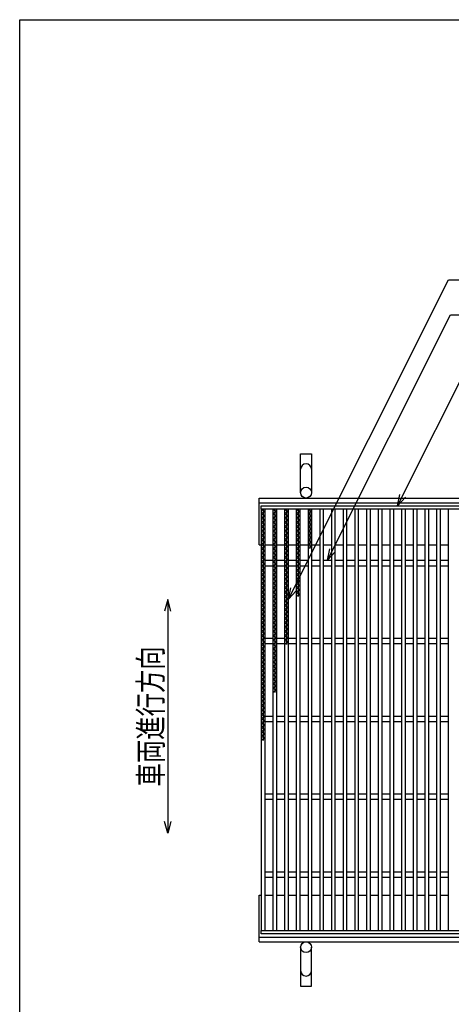
# Model space of a CAD drawing. Units: millimetres. Extents: x -182 to 173, y -128 to 105.
# Drawn here: x -173 to -118, y -21 to 105 of the extents above; entities that cross this region are included whole.
import ezdxf
from ezdxf.enums import TextEntityAlignment as Align

# ---------------------------------------------------------------- set-up
doc = ezdxf.new("R2010")
doc.units = ezdxf.units.MM
doc.header["$LTSCALE"] = 0.25
for name, color, linetype in [('16', 7, 'Continuous'), ('19', 7, 'Continuous'), ('22', 7, 'Continuous')]:
    doc.layers.add(name, color=color, linetype=linetype)
doc.styles.add('dcStyle0', font='txt.shx', dxfattribs={"width": 0.833333, "bigfont": 'bigfont'})

msp = doc.modelspace()

# ---------------------------------------------------------------- linework, layer by layer
at = {"color": 150, "linetype": 'Continuous', "lineweight": 25}
for p, q in [((-172.9, -114.65), (-172.9, 105.35)), ((-172.9, 105.35), (173.1, 105.35))]:
    msp.add_line(p, q, dxfattribs=at)
at = {"layer": '16', "color": 3, "linetype": 'Continuous', "lineweight": 25}
for p, q in [((-141.9, 42.9), (-42.4, 42.9)), ((-141.9, 42.45), (-141.9, 42.9)), ((-42.4, 42.45), (-141.9, 42.45)), ((-141.9, 42.45), (-141.9, -11.65)), ((-141.4, 42.45), (-141.9, 42.45)), ((-141.9, 42.45), (-141.4, 42.17)), ((-141.4, 42.17), (-141.9, 41.89)), ((-141.9, 41.89), (-141.4, 41.61)), ((-141.65, 42.45), (-141.65, 12.77)), ((-141.4, -11.65), (-141.4, 42.45)), ((-140.4, 42.45), (-140.4, -11.65)), ((-139.9, 42.45), (-140.4, 42.45)), ((-140.4, 42.45), (-139.9, 42.17)), ((-139.9, 42.17), (-140.4, 41.89)), ((-140.4, 41.89), (-139.9, 41.61)), ((-140.15, 42.45), (-140.15, 18.93)), ((-139.9, -11.65), (-139.9, 42.45)), ((-138.9, 42.45), (-138.9, -11.65)), ((-138.4, 42.45), (-138.9, 42.45)), ((-138.9, 42.45), (-138.4, 42.17)), ((-138.4, 42.17), (-138.9, 41.89)), ((-138.9, 41.89), (-138.4, 41.61)), ((-138.65, 42.45), (-138.65, 25.09)), ((-138.4, -11.65), (-138.4, 42.45)), ((-137.4, 42.45), (-137.4, -11.65)), ((-136.9, 42.45), (-137.4, 42.45)), ((-137.4, 42.45), (-136.9, 42.17)), ((-136.9, 42.17), (-137.4, 41.89)), ((-137.4, 41.89), (-136.9, 41.61)), ((-137.15, 42.45), (-137.15, 31.25)), ((-136.9, -11.65), (-136.9, 42.45)), ((-135.9, 42.45), (-135.9, -11.65)), ((-135.4, 42.45), (-135.9, 42.45)), ((-135.9, 42.45), (-135.4, 42.17)), ((-135.4, 42.17), (-135.9, 41.89)), ((-135.9, 41.89), (-135.4, 41.61)), ((-135.65, 42.45), (-135.65, 37.41)), ((-135.4, -11.65), (-135.4, 42.45)), ((-134.4, 42.45), (-134.4, -11.65)), ((-133.9, 42.45), (-134.4, 42.45)), ((-133.9, -11.65), (-133.9, 42.45)), ((-132.9, 42.45), (-132.9, -11.65)), ((-132.4, 42.45), (-132.9, 42.45)), ((-132.4, -11.65), (-132.4, 42.45)), ((-131.4, 42.45), (-131.4, -11.65)), ((-130.9, 42.45), (-131.4, 42.45)), ((-130.9, -11.65), (-130.9, 42.45)), ((-129.9, 42.45), (-129.9, -11.65)), ((-129.4, 42.45), (-129.9, 42.45)), ((-129.4, -11.65), (-129.4, 42.45)), ((-128.4, 42.45), (-128.4, -11.65)), ((-127.9, 42.45), (-128.4, 42.45)), ((-127.9, -11.65), (-127.9, 42.45)), ((-126.9, 42.45), (-126.9, -11.65)), ((-126.4, 42.45), (-126.9, 42.45)), ((-126.4, -11.65), (-126.4, 42.45)), ((-125.4, 42.45), (-125.4, -11.65)), ((-124.9, 42.45), (-125.4, 42.45)), ((-124.9, -11.65), (-124.9, 42.45)), ((-123.9, 42.45), (-123.9, -11.65)), ((-123.4, 42.45), (-123.9, 42.45)), ((-123.4, -11.65), (-123.4, 42.45)), ((-122.4, 42.45), (-122.4, -11.65)), ((-121.9, 42.45), (-122.4, 42.45)), ((-121.9, -11.65), (-121.9, 42.45)), ((-120.9, 42.45), (-120.9, -11.65)), ((-120.4, 42.45), (-120.9, 42.45)), ((-120.4, -11.65), (-120.4, 42.45)), ((-119.4, 42.45), (-119.4, -11.65)), ((-118.9, 42.45), (-119.4, 42.45)), ((-118.9, -11.65), (-118.9, 42.45)), ((-117.9, 42.45), (-117.9, -11.65)), ((-117.4, 42.45), (-117.9, 42.45)), ((-141.4, 41.61), (-141.9, 41.33)), ((-141.9, 41.33), (-141.4, 41.05)), ((-141.4, 41.05), (-141.9, 40.77)), ((-141.9, 40.77), (-141.4, 40.49)), ((-141.4, 40.49), (-141.9, 40.21)), ((-139.9, 41.61), (-140.4, 41.33)), ((-140.4, 41.33), (-139.9, 41.05)), ((-139.9, 41.05), (-140.4, 40.77)), ((-140.4, 40.77), (-139.9, 40.49)), ((-139.9, 40.49), (-140.4, 40.21)), ((-138.4, 41.61), (-138.9, 41.33)), ((-138.9, 41.33), (-138.4, 41.05)), ((-138.4, 41.05), (-138.9, 40.77)), ((-138.9, 40.77), (-138.4, 40.49)), ((-138.4, 40.49), (-138.9, 40.21)), ((-136.9, 41.61), (-137.4, 41.33)), ((-137.4, 41.33), (-136.9, 41.05)), ((-136.9, 41.05), (-137.4, 40.77)), ((-137.4, 40.77), (-136.9, 40.49)), ((-136.9, 40.49), (-137.4, 40.21)), ((-135.4, 41.61), (-135.9, 41.33)), ((-135.9, 41.33), (-135.4, 41.05)), ((-135.4, 41.05), (-135.9, 40.77)), ((-135.9, 40.77), (-135.4, 40.49)), ((-135.4, 40.49), (-135.9, 40.21)), ((-141.9, 40.21), (-141.4, 39.93)), ((-141.4, 39.93), (-141.9, 39.65)), ((-141.9, 39.65), (-141.4, 39.37)), ((-141.4, 39.37), (-141.9, 39.09)), ((-140.4, 40.21), (-139.9, 39.93)), ((-139.9, 39.93), (-140.4, 39.65)), ((-140.4, 39.65), (-139.9, 39.37)), ((-139.9, 39.37), (-140.4, 39.09)), ((-138.9, 40.21), (-138.4, 39.93)), ((-138.4, 39.93), (-138.9, 39.65)), ((-138.9, 39.65), (-138.4, 39.37)), ((-138.4, 39.37), (-138.9, 39.09)), ((-137.4, 40.21), (-136.9, 39.93)), ((-136.9, 39.93), (-137.4, 39.65)), ((-137.4, 39.65), (-136.9, 39.37)), ((-136.9, 39.37), (-137.4, 39.09)), ((-135.9, 40.21), (-135.4, 39.93)), ((-135.4, 39.93), (-135.9, 39.65)), ((-135.9, 39.65), (-135.4, 39.37)), ((-135.4, 39.37), (-135.9, 39.09)), ((-141.9, 39.09), (-141.4, 38.81)), ((-141.4, 38.81), (-141.9, 38.53)), ((-141.9, 38.53), (-141.4, 38.25)), ((-141.4, 38.25), (-141.9, 37.97)), ((-141.9, 37.97), (-141.4, 37.69)), ((-140.4, 39.09), (-139.9, 38.81)), ((-139.9, 38.81), (-140.4, 38.53)), ((-140.4, 38.53), (-139.9, 38.25)), ((-139.9, 38.25), (-140.4, 37.97)), ((-140.4, 37.97), (-139.9, 37.69)), ((-138.9, 39.09), (-138.4, 38.81)), ((-138.4, 38.81), (-138.9, 38.53)), ((-138.9, 38.53), (-138.4, 38.25)), ((-138.4, 38.25), (-138.9, 37.97)), ((-138.9, 37.97), (-138.4, 37.69)), ((-137.4, 39.09), (-136.9, 38.81)), ((-136.9, 38.81), (-137.4, 38.53)), ((-137.4, 38.53), (-136.9, 38.25)), ((-136.9, 38.25), (-137.4, 37.97)), ((-137.4, 37.97), (-136.9, 37.69)), ((-135.9, 39.09), (-135.4, 38.81)), ((-135.4, 38.81), (-135.9, 38.53)), ((-135.9, 38.53), (-135.4, 38.25)), ((-135.4, 38.25), (-135.9, 37.97)), ((-135.9, 37.97), (-135.4, 37.69)), ((-141.4, 37.69), (-141.9, 37.41)), ((-141.9, 37.41), (-141.4, 37.13)), ((-141.4, 37.13), (-141.9, 36.85)), ((-141.9, 36.85), (-141.4, 36.57)), ((-139.9, 37.69), (-140.4, 37.41)), ((-140.4, 37.41), (-139.9, 37.13)), ((-139.9, 37.13), (-140.4, 36.85)), ((-140.4, 36.85), (-139.9, 36.57)), ((-138.4, 37.69), (-138.9, 37.41)), ((-138.9, 37.41), (-138.4, 37.13)), ((-138.4, 37.13), (-138.9, 36.85)), ((-138.9, 36.85), (-138.4, 36.57)), ((-136.9, 37.69), (-137.4, 37.41)), ((-137.4, 37.41), (-136.9, 37.13)), ((-136.9, 37.13), (-137.4, 36.85)), ((-137.4, 36.85), (-136.9, 36.57)), ((-135.4, 37.69), (-135.9, 37.41)), ((-141.4, 36.57), (-141.9, 36.29)), ((-141.9, 36.29), (-141.4, 36.01)), ((-141.4, 36.01), (-141.9, 35.73)), ((-141.9, 35.73), (-141.4, 35.45)), ((-141.4, 35.45), (-141.9, 35.17)), ((-141.4, 35.9), (-140.4, 35.9)), ((-139.9, 36.57), (-140.4, 36.29)), ((-140.4, 36.29), (-139.9, 36.01)), ((-139.9, 36.01), (-140.4, 35.73)), ((-140.4, 35.73), (-139.9, 35.45)), ((-139.9, 35.45), (-140.4, 35.17)), ((-139.9, 35.9), (-138.9, 35.9)), ((-138.4, 36.57), (-138.9, 36.29)), ((-138.9, 36.29), (-138.4, 36.01)), ((-138.4, 36.01), (-138.9, 35.73)), ((-138.9, 35.73), (-138.4, 35.45)), ((-138.4, 35.45), (-138.9, 35.17)), ((-138.4, 35.9), (-137.4, 35.9)), ((-136.9, 36.57), (-137.4, 36.29)), ((-137.4, 36.29), (-136.9, 36.01)), ((-136.9, 36.01), (-137.4, 35.73)), ((-137.4, 35.73), (-136.9, 35.45)), ((-136.9, 35.45), (-137.4, 35.17)), ((-136.9, 35.9), (-135.9, 35.9)), ((-135.4, 35.9), (-134.4, 35.9)), ((-133.9, 35.9), (-132.9, 35.9)), ((-132.4, 35.9), (-131.4, 35.9)), ((-130.9, 35.9), (-129.9, 35.9)), ((-129.4, 35.9), (-128.4, 35.9)), ((-127.9, 35.9), (-126.9, 35.9)), ((-126.4, 35.9), (-125.4, 35.9)), ((-124.9, 35.9), (-123.9, 35.9)), ((-123.4, 35.9), (-122.4, 35.9)), ((-121.9, 35.9), (-120.9, 35.9)), ((-120.4, 35.9), (-119.4, 35.9)), ((-118.9, 35.9), (-117.9, 35.9)), ((-141.9, 35.17), (-141.4, 34.89)), ((-141.4, 34.89), (-141.9, 34.61)), ((-141.9, 34.61), (-141.4, 34.33)), ((-141.4, 34.33), (-141.9, 34.05)), ((-141.4, 35.2), (-140.4, 35.2)), ((-140.4, 35.17), (-139.9, 34.89)), ((-139.9, 34.89), (-140.4, 34.61)), ((-140.4, 34.61), (-139.9, 34.33)), ((-139.9, 34.33), (-140.4, 34.05)), ((-139.9, 35.2), (-138.9, 35.2)), ((-138.9, 35.17), (-138.4, 34.89)), ((-138.4, 34.89), (-138.9, 34.61)), ((-138.9, 34.61), (-138.4, 34.33)), ((-138.4, 34.33), (-138.9, 34.05)), ((-138.4, 35.2), (-137.4, 35.2)), ((-137.4, 35.17), (-136.9, 34.89)), ((-136.9, 34.89), (-137.4, 34.61)), ((-137.4, 34.61), (-136.9, 34.33)), ((-136.9, 34.33), (-137.4, 34.05)), ((-136.9, 35.2), (-135.9, 35.2)), ((-135.4, 35.2), (-134.4, 35.2)), ((-133.9, 35.2), (-132.9, 35.2)), ((-132.4, 35.2), (-131.4, 35.2)), ((-130.9, 35.2), (-129.9, 35.2)), ((-129.4, 35.2), (-128.4, 35.2)), ((-127.9, 35.2), (-126.9, 35.2)), ((-126.4, 35.2), (-125.4, 35.2)), ((-124.9, 35.2), (-123.9, 35.2)), ((-123.4, 35.2), (-122.4, 35.2)), ((-121.9, 35.2), (-120.9, 35.2)), ((-120.4, 35.2), (-119.4, 35.2)), ((-118.9, 35.2), (-117.9, 35.2)), ((-141.9, 34.05), (-141.4, 33.77)), ((-141.4, 33.77), (-141.9, 33.49)), ((-141.9, 33.49), (-141.4, 33.21)), ((-141.4, 33.21), (-141.9, 32.93)), ((-141.9, 32.93), (-141.4, 32.65)), ((-140.4, 34.05), (-139.9, 33.77)), ((-139.9, 33.77), (-140.4, 33.49)), ((-140.4, 33.49), (-139.9, 33.21)), ((-139.9, 33.21), (-140.4, 32.93)), ((-140.4, 32.93), (-139.9, 32.65)), ((-138.9, 34.05), (-138.4, 33.77)), ((-138.4, 33.77), (-138.9, 33.49)), ((-138.9, 33.49), (-138.4, 33.21)), ((-138.4, 33.21), (-138.9, 32.93)), ((-138.9, 32.93), (-138.4, 32.65)), ((-137.4, 34.05), (-136.9, 33.77)), ((-136.9, 33.77), (-137.4, 33.49)), ((-137.4, 33.49), (-136.9, 33.21)), ((-136.9, 33.21), (-137.4, 32.93)), ((-137.4, 32.93), (-136.9, 32.65)), ((-141.4, 32.65), (-141.9, 32.37)), ((-141.9, 32.37), (-141.4, 32.09)), ((-141.4, 32.09), (-141.9, 31.81)), ((-141.9, 31.81), (-141.4, 31.53)), ((-139.9, 32.65), (-140.4, 32.37)), ((-140.4, 32.37), (-139.9, 32.09)), ((-139.9, 32.09), (-140.4, 31.81)), ((-140.4, 31.81), (-139.9, 31.53)), ((-138.4, 32.65), (-138.9, 32.37)), ((-138.9, 32.37), (-138.4, 32.09)), ((-138.4, 32.09), (-138.9, 31.81)), ((-138.9, 31.81), (-138.4, 31.53)), ((-136.9, 32.65), (-137.4, 32.37)), ((-137.4, 32.37), (-136.9, 32.09)), ((-136.9, 32.09), (-137.4, 31.81)), ((-137.4, 31.81), (-136.9, 31.53)), ((-141.4, 31.53), (-141.9, 31.25)), ((-141.9, 31.25), (-141.4, 30.97)), ((-141.4, 30.97), (-141.9, 30.69)), ((-141.9, 30.69), (-141.4, 30.41)), ((-141.4, 30.41), (-141.9, 30.13)), ((-139.9, 31.53), (-140.4, 31.25)), ((-140.4, 31.25), (-139.9, 30.97)), ((-139.9, 30.97), (-140.4, 30.69)), ((-140.4, 30.69), (-139.9, 30.41)), ((-139.9, 30.41), (-140.4, 30.13)), ((-138.4, 31.53), (-138.9, 31.25)), ((-138.9, 31.25), (-138.4, 30.97)), ((-138.4, 30.97), (-138.9, 30.69)), ((-138.9, 30.69), (-138.4, 30.41)), ((-138.4, 30.41), (-138.9, 30.13)), ((-136.9, 31.53), (-137.4, 31.25)), ((-141.9, 30.13), (-141.4, 29.85)), ((-141.4, 29.85), (-141.9, 29.57)), ((-141.9, 29.57), (-141.4, 29.29)), ((-141.4, 29.29), (-141.9, 29.01)), ((-140.4, 30.13), (-139.9, 29.85)), ((-139.9, 29.85), (-140.4, 29.57)), ((-140.4, 29.57), (-139.9, 29.29)), ((-139.9, 29.29), (-140.4, 29.01)), ((-138.9, 30.13), (-138.4, 29.85)), ((-138.4, 29.85), (-138.9, 29.57)), ((-138.9, 29.57), (-138.4, 29.29)), ((-138.4, 29.29), (-138.9, 29.01)), ((-141.9, 29.01), (-141.4, 28.73)), ((-141.4, 28.73), (-141.9, 28.45)), ((-141.9, 28.45), (-141.4, 28.17)), ((-141.4, 28.17), (-141.9, 27.89)), ((-141.9, 27.89), (-141.4, 27.61)), ((-140.4, 29.01), (-139.9, 28.73)), ((-139.9, 28.73), (-140.4, 28.45)), ((-140.4, 28.45), (-139.9, 28.17)), ((-139.9, 28.17), (-140.4, 27.89)), ((-140.4, 27.89), (-139.9, 27.61)), ((-138.9, 29.01), (-138.4, 28.73)), ((-138.4, 28.73), (-138.9, 28.45)), ((-138.9, 28.45), (-138.4, 28.17)), ((-138.4, 28.17), (-138.9, 27.89)), ((-138.9, 27.89), (-138.4, 27.61)), ((-141.4, 27.61), (-141.9, 27.33)), ((-141.9, 27.33), (-141.4, 27.05)), ((-141.4, 27.05), (-141.9, 26.77)), ((-141.9, 26.77), (-141.4, 26.49)), ((-139.9, 27.61), (-140.4, 27.33)), ((-140.4, 27.33), (-139.9, 27.05)), ((-139.9, 27.05), (-140.4, 26.77)), ((-140.4, 26.77), (-139.9, 26.49)), ((-138.4, 27.61), (-138.9, 27.33)), ((-138.9, 27.33), (-138.4, 27.05)), ((-138.4, 27.05), (-138.9, 26.77)), ((-138.9, 26.77), (-138.4, 26.49)), ((-141.4, 26.49), (-141.9, 26.21)), ((-141.9, 26.21), (-141.4, 25.93)), ((-141.4, 25.93), (-141.9, 25.65)), ((-141.9, 25.65), (-141.4, 25.37)), ((-141.4, 25.37), (-141.9, 25.09)), ((-141.4, 25.9), (-140.4, 25.9)), ((-139.9, 26.49), (-140.4, 26.21)), ((-140.4, 26.21), (-139.9, 25.93)), ((-139.9, 25.93), (-140.4, 25.65)), ((-140.4, 25.65), (-139.9, 25.37)), ((-139.9, 25.37), (-140.4, 25.09)), ((-139.9, 25.9), (-138.9, 25.9)), ((-138.4, 26.49), (-138.9, 26.21)), ((-138.9, 26.21), (-138.4, 25.93)), ((-138.4, 25.93), (-138.9, 25.65)), ((-138.9, 25.65), (-138.4, 25.37)), ((-138.4, 25.37), (-138.9, 25.09)), ((-138.4, 25.9), (-137.4, 25.9)), ((-136.9, 25.9), (-135.9, 25.9)), ((-135.4, 25.9), (-134.4, 25.9)), ((-133.9, 25.9), (-132.9, 25.9)), ((-132.4, 25.9), (-131.4, 25.9)), ((-130.9, 25.9), (-129.9, 25.9)), ((-129.4, 25.9), (-128.4, 25.9)), ((-127.9, 25.9), (-126.9, 25.9)), ((-126.4, 25.9), (-125.4, 25.9)), ((-124.9, 25.9), (-123.9, 25.9)), ((-123.4, 25.9), (-122.4, 25.9)), ((-121.9, 25.9), (-120.9, 25.9)), ((-120.4, 25.9), (-119.4, 25.9)), ((-118.9, 25.9), (-117.9, 25.9)), ((-141.9, 25.09), (-141.4, 24.81)), ((-141.4, 24.81), (-141.9, 24.53)), ((-141.9, 24.53), (-141.4, 24.25)), ((-141.4, 24.25), (-141.9, 23.97)), ((-141.4, 25.2), (-140.4, 25.2)), ((-140.4, 25.09), (-139.9, 24.81)), ((-139.9, 24.81), (-140.4, 24.53)), ((-140.4, 24.53), (-139.9, 24.25)), ((-139.9, 24.25), (-140.4, 23.97)), ((-139.9, 25.2), (-138.9, 25.2)), ((-138.4, 25.2), (-137.4, 25.2)), ((-136.9, 25.2), (-135.9, 25.2)), ((-135.4, 25.2), (-134.4, 25.2)), ((-133.9, 25.2), (-132.9, 25.2)), ((-132.4, 25.2), (-131.4, 25.2)), ((-130.9, 25.2), (-129.9, 25.2)), ((-129.4, 25.2), (-128.4, 25.2)), ((-127.9, 25.2), (-126.9, 25.2)), ((-126.4, 25.2), (-125.4, 25.2)), ((-124.9, 25.2), (-123.9, 25.2)), ((-123.4, 25.2), (-122.4, 25.2)), ((-121.9, 25.2), (-120.9, 25.2)), ((-120.4, 25.2), (-119.4, 25.2)), ((-118.9, 25.2), (-117.9, 25.2)), ((-141.9, 23.97), (-141.4, 23.69)), ((-141.4, 23.69), (-141.9, 23.41)), ((-141.9, 23.41), (-141.4, 23.13)), ((-141.4, 23.13), (-141.9, 22.85)), ((-141.9, 22.85), (-141.4, 22.57)), ((-140.4, 23.97), (-139.9, 23.69)), ((-139.9, 23.69), (-140.4, 23.41)), ((-140.4, 23.41), (-139.9, 23.13)), ((-139.9, 23.13), (-140.4, 22.85)), ((-140.4, 22.85), (-139.9, 22.57)), ((-141.4, 22.57), (-141.9, 22.29)), ((-141.9, 22.29), (-141.4, 22.01)), ((-141.4, 22.01), (-141.9, 21.73)), ((-141.9, 21.73), (-141.4, 21.45)), ((-139.9, 22.57), (-140.4, 22.29)), ((-140.4, 22.29), (-139.9, 22.01)), ((-139.9, 22.01), (-140.4, 21.73)), ((-140.4, 21.73), (-139.9, 21.45)), ((-141.4, 21.45), (-141.9, 21.17)), ((-141.9, 21.17), (-141.4, 20.89)), ((-141.4, 20.89), (-141.9, 20.61)), ((-141.9, 20.61), (-141.4, 20.33)), ((-141.4, 20.33), (-141.9, 20.05)), ((-139.9, 21.45), (-140.4, 21.17)), ((-140.4, 21.17), (-139.9, 20.89)), ((-139.9, 20.89), (-140.4, 20.61)), ((-140.4, 20.61), (-139.9, 20.33)), ((-139.9, 20.33), (-140.4, 20.05)), ((-141.9, 20.05), (-141.4, 19.77)), ((-141.4, 19.77), (-141.9, 19.49)), ((-141.9, 19.49), (-141.4, 19.21)), ((-141.4, 19.21), (-141.9, 18.93)), ((-140.4, 20.05), (-139.9, 19.77)), ((-139.9, 19.77), (-140.4, 19.49)), ((-140.4, 19.49), (-139.9, 19.21)), ((-139.9, 19.21), (-140.4, 18.93)), ((-141.9, 18.93), (-141.4, 18.65)), ((-141.4, 18.65), (-141.9, 18.37)), ((-141.9, 18.37), (-141.4, 18.09)), ((-141.4, 18.09), (-141.9, 17.81)), ((-141.9, 17.81), (-141.4, 17.53)), ((-141.4, 17.53), (-141.9, 17.25)), ((-141.9, 17.25), (-141.4, 16.97)), ((-141.4, 16.97), (-141.9, 16.69)), ((-141.9, 16.69), (-141.4, 16.41)), ((-141.4, 16.41), (-141.9, 16.13)), ((-141.9, 16.13), (-141.4, 15.85)), ((-141.4, 15.85), (-141.9, 15.57)), ((-141.9, 15.57), (-141.4, 15.29)), ((-141.4, 15.29), (-141.9, 15.01)), ((-141.4, 15.9), (-140.4, 15.9)), ((-141.4, 15.2), (-140.4, 15.2)), ((-139.9, 15.9), (-138.9, 15.9)), ((-139.9, 15.2), (-138.9, 15.2)), ((-138.4, 15.9), (-137.4, 15.9)), ((-138.4, 15.2), (-137.4, 15.2)), ((-136.9, 15.9), (-135.9, 15.9)), ((-136.9, 15.2), (-135.9, 15.2)), ((-135.4, 15.9), (-134.4, 15.9)), ((-135.4, 15.2), (-134.4, 15.2)), ((-133.9, 15.9), (-132.9, 15.9)), ((-133.9, 15.2), (-132.9, 15.2)), ((-132.4, 15.9), (-131.4, 15.9)), ((-132.4, 15.2), (-131.4, 15.2)), ((-130.9, 15.9), (-129.9, 15.9)), ((-130.9, 15.2), (-129.9, 15.2)), ((-129.4, 15.9), (-128.4, 15.9)), ((-129.4, 15.2), (-128.4, 15.2)), ((-127.9, 15.9), (-126.9, 15.9)), ((-127.9, 15.2), (-126.9, 15.2)), ((-126.4, 15.9), (-125.4, 15.9)), ((-126.4, 15.2), (-125.4, 15.2)), ((-124.9, 15.9), (-123.9, 15.9)), ((-124.9, 15.2), (-123.9, 15.2)), ((-123.4, 15.9), (-122.4, 15.9)), ((-123.4, 15.2), (-122.4, 15.2)), ((-121.9, 15.9), (-120.9, 15.9)), ((-121.9, 15.2), (-120.9, 15.2)), ((-120.4, 15.9), (-119.4, 15.9)), ((-120.4, 15.2), (-119.4, 15.2)), ((-118.9, 15.9), (-117.9, 15.9)), ((-118.9, 15.2), (-117.9, 15.2)), ((-141.9, 15.01), (-141.4, 14.73)), ((-141.4, 14.73), (-141.9, 14.45)), ((-141.9, 14.45), (-141.4, 14.17)), ((-141.4, 14.17), (-141.9, 13.89)), ((-141.9, 13.89), (-141.4, 13.61)), ((-141.4, 13.61), (-141.9, 13.33)), ((-141.9, 13.33), (-141.4, 13.05)), ((-141.4, 13.05), (-141.9, 12.77)), ((-141.4, 5.9), (-140.4, 5.9)), ((-141.4, 5.2), (-140.4, 5.2)), ((-139.9, 5.9), (-138.9, 5.9)), ((-139.9, 5.2), (-138.9, 5.2)), ((-138.4, 5.9), (-137.4, 5.9)), ((-138.4, 5.2), (-137.4, 5.2)), ((-136.9, 5.9), (-135.9, 5.9)), ((-136.9, 5.2), (-135.9, 5.2)), ((-135.4, 5.9), (-134.4, 5.9)), ((-135.4, 5.2), (-134.4, 5.2)), ((-133.9, 5.9), (-132.9, 5.9)), ((-133.9, 5.2), (-132.9, 5.2)), ((-132.4, 5.9), (-131.4, 5.9)), ((-132.4, 5.2), (-131.4, 5.2)), ((-130.9, 5.9), (-129.9, 5.9)), ((-130.9, 5.2), (-129.9, 5.2)), ((-129.4, 5.9), (-128.4, 5.9)), ((-129.4, 5.2), (-128.4, 5.2)), ((-127.9, 5.9), (-126.9, 5.9)), ((-127.9, 5.2), (-126.9, 5.2)), ((-126.4, 5.9), (-125.4, 5.9)), ((-126.4, 5.2), (-125.4, 5.2)), ((-124.9, 5.9), (-123.9, 5.9)), ((-124.9, 5.2), (-123.9, 5.2)), ((-123.4, 5.9), (-122.4, 5.9)), ((-123.4, 5.2), (-122.4, 5.2)), ((-121.9, 5.9), (-120.9, 5.9)), ((-121.9, 5.2), (-120.9, 5.2)), ((-120.4, 5.9), (-119.4, 5.9)), ((-120.4, 5.2), (-119.4, 5.2)), ((-118.9, 5.9), (-117.9, 5.9)), ((-118.9, 5.2), (-117.9, 5.2)), ((-141.4, -4.1), (-140.4, -4.1)), ((-141.4, -4.8), (-140.4, -4.8)), ((-139.9, -4.1), (-138.9, -4.1)), ((-139.9, -4.8), (-138.9, -4.8)), ((-138.4, -4.1), (-137.4, -4.1)), ((-138.4, -4.8), (-137.4, -4.8)), ((-136.9, -4.1), (-135.9, -4.1)), ((-136.9, -4.8), (-135.9, -4.8)), ((-135.4, -4.1), (-134.4, -4.1)), ((-135.4, -4.8), (-134.4, -4.8)), ((-133.9, -4.1), (-132.9, -4.1)), ((-133.9, -4.8), (-132.9, -4.8)), ((-132.4, -4.1), (-131.4, -4.1)), ((-132.4, -4.8), (-131.4, -4.8)), ((-130.9, -4.1), (-129.9, -4.1)), ((-130.9, -4.8), (-129.9, -4.8)), ((-129.4, -4.1), (-128.4, -4.1)), ((-129.4, -4.8), (-128.4, -4.8)), ((-127.9, -4.1), (-126.9, -4.1)), ((-127.9, -4.8), (-126.9, -4.8)), ((-126.4, -4.1), (-125.4, -4.1)), ((-126.4, -4.8), (-125.4, -4.8)), ((-124.9, -4.1), (-123.9, -4.1)), ((-124.9, -4.8), (-123.9, -4.8)), ((-123.4, -4.1), (-122.4, -4.1)), ((-123.4, -4.8), (-122.4, -4.8)), ((-121.9, -4.1), (-120.9, -4.1)), ((-121.9, -4.8), (-120.9, -4.8)), ((-120.4, -4.1), (-119.4, -4.1)), ((-120.4, -4.8), (-119.4, -4.8)), ((-118.9, -4.1), (-117.9, -4.1)), ((-118.9, -4.8), (-117.9, -4.8)), ((-141.9, -11.65), (-42.4, -11.65)), ((-141.9, -12.1), (-141.9, -11.65)), ((-141.9, -11.65), (-141.4, -11.65)), ((-42.4, -12.1), (-141.9, -12.1)), ((-140.4, -11.65), (-139.9, -11.65)), ((-138.9, -11.65), (-138.4, -11.65)), ((-137.4, -11.65), (-136.9, -11.65)), ((-135.9, -11.65), (-135.4, -11.65)), ((-134.4, -11.65), (-133.9, -11.65)), ((-132.9, -11.65), (-132.4, -11.65)), ((-131.4, -11.65), (-130.9, -11.65)), ((-129.9, -11.65), (-129.4, -11.65)), ((-128.4, -11.65), (-127.9, -11.65)), ((-126.9, -11.65), (-126.4, -11.65)), ((-125.4, -11.65), (-124.9, -11.65)), ((-123.9, -11.65), (-123.4, -11.65)), ((-122.4, -11.65), (-121.9, -11.65)), ((-120.9, -11.65), (-120.4, -11.65)), ((-119.4, -11.65), (-118.9, -11.65)), ((-117.9, -11.65), (-117.4, -11.65))]:
    msp.add_line(p, q, dxfattribs=at)
at = {"layer": '19', "color": 6, "linetype": 'Continuous', "lineweight": 25}
for p, q in [((-136.85, 44.6), (-136.85, 49.6)), ((-136.85, 49.6), (-135.45, 49.6)), ((-135.45, 49.6), (-135.45, 44.6)), ((-142.15, 43.9), (-42.15, 43.9)), ((-142.15, 37.9), (-142.15, 43.9)), ((-142.15, 43.3), (-42.15, 43.3)), ((-142.15, 37.9), (-141.9, 37.9)), ((-141.4, 37.9), (-140.4, 37.9)), ((-139.9, 37.9), (-138.9, 37.9)), ((-138.4, 37.9), (-137.4, 37.9)), ((-136.9, 37.9), (-135.9, 37.9)), ((-135.4, 37.9), (-134.4, 37.9)), ((-133.9, 37.9), (-132.9, 37.9)), ((-132.4, 37.9), (-131.4, 37.9)), ((-130.9, 37.9), (-129.9, 37.9)), ((-129.4, 37.9), (-128.4, 37.9)), ((-127.9, 37.9), (-126.9, 37.9)), ((-126.4, 37.9), (-125.4, 37.9)), ((-124.9, 37.9), (-123.9, 37.9)), ((-123.4, 37.9), (-122.4, 37.9)), ((-121.9, 37.9), (-120.9, 37.9)), ((-120.4, 37.9), (-119.4, 37.9)), ((-118.9, 37.9), (-117.9, 37.9)), ((-142.15, -13.1), (-142.15, -7.1)), ((-142.15, -7.1), (-141.9, -7.1)), ((-141.4, -7.1), (-140.4, -7.1)), ((-139.9, -7.1), (-138.9, -7.1)), ((-138.4, -7.1), (-137.4, -7.1)), ((-136.9, -7.1), (-135.9, -7.1)), ((-135.4, -7.1), (-134.4, -7.1)), ((-133.9, -7.1), (-132.9, -7.1)), ((-132.4, -7.1), (-131.4, -7.1)), ((-130.9, -7.1), (-129.9, -7.1)), ((-129.4, -7.1), (-128.4, -7.1)), ((-127.9, -7.1), (-126.9, -7.1)), ((-126.4, -7.1), (-125.4, -7.1)), ((-124.9, -7.1), (-123.9, -7.1)), ((-123.4, -7.1), (-122.4, -7.1)), ((-121.9, -7.1), (-120.9, -7.1)), ((-120.4, -7.1), (-119.4, -7.1)), ((-118.9, -7.1), (-117.9, -7.1)), ((-142.15, -12.5), (-42.15, -12.5)), ((-142.15, -13.1), (-42.15, -13.1)), ((-136.85, -13.8), (-136.85, -18.8)), ((-135.45, -18.8), (-135.45, -13.8)), ((-136.85, -18.8), (-135.45, -18.8))]:
    msp.add_line(p, q, dxfattribs=at)
for centre in [(-136.15, 44.6), (-136.15, -13.8)]:
    msp.add_circle(centre, 0.7, dxfattribs=at)
for centre, start, end in [((-136.15, 47.6), 0, 180), ((-136.15, -16.8), 180, 0)]:
    msp.add_arc(centre, 0.7, start, end, dxfattribs=at)
at = {"layer": '22', "color": 4, "linetype": 'Continuous', "lineweight": 25}
for p, q in [((-138.4, 30.9), (-117.87, 71.95)), ((-117.87, 71.95), (-71.87, 71.95)), ((-133.4, 35.9), (-117.62, 67.45)), ((-117.62, 67.45), (-73.62, 67.45)), ((-124.4, 42.9), (-114.62, 62.45)), ((-124.4, 42.9), (-124.1, 44.36)), ((-124.4, 42.9), (-123.4, 44)), ((-133.4, 35.9), (-133.1, 37.36)), ((-133.4, 35.9), (-132.4, 37)), ((-138.4, 30.9), (-138.1, 32.36)), ((-138.4, 30.9), (-137.4, 32)), ((-153.9, 30.85), (-154.3, 29.35)), ((-153.5, 29.35), (-153.9, 30.85)), ((-153.9, 30.85), (-153.9, 0.85)), ((-153.9, 0.85), (-154.3, 2.35)), ((-153.5, 2.35), (-153.9, 0.85))]:
    msp.add_line(p, q, dxfattribs=at)

# ---------------------------------------------------------------- texts
at = {"layer": '22', "color": 2, "style": 'dcStyle0', "width": 0.833333}
msp.add_text('車両進行方向', height=3, rotation=90, dxfattribs=at).set_placement((-154.6, 6.85), (-154.6, 24.85), align=Align.FIT)

doc.saveas('drawing.dxf')
